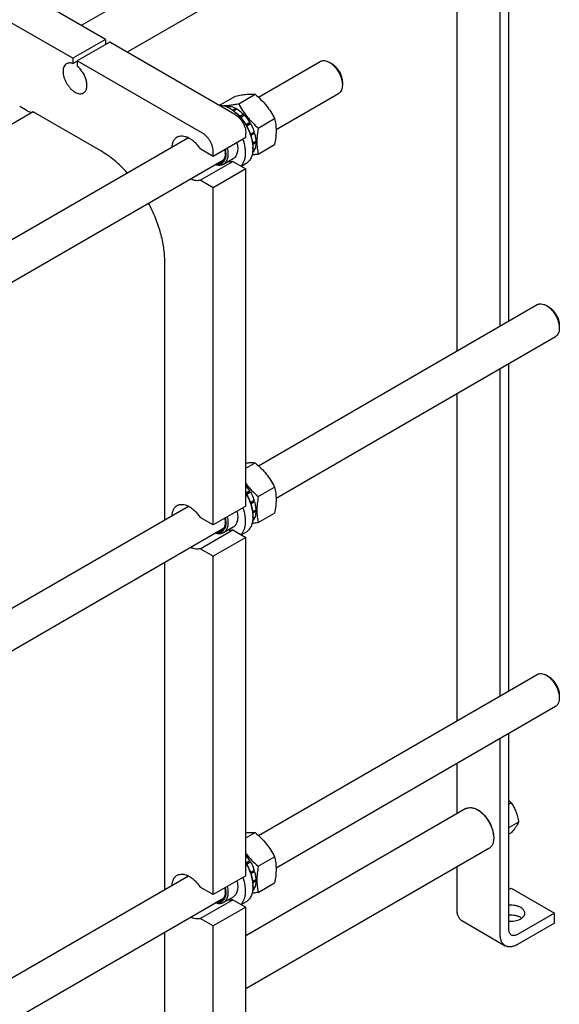
# Model space of a CAD drawing. Units: millimetres. Extents: x 0 to 4200, y -3 to 2970.
# Drawn here: x 3306 to 3657, y 1783 to 2424 of the extents above; entities that cross this region are included whole.
import ezdxf

# ---------------------------------------------------------------- set-up
doc = ezdxf.new("R2010")
doc.units = ezdxf.units.MM
doc.header["$LTSCALE"] = 231
doc.layers.get('0').update_dxf_attribs({"linetype": 'CONTINUOUS'})

msp = doc.modelspace()

# ---------------------------------------------------------------- linework, layer by layer
at = {"color": 7, "linetype": 'Continuous'}
for p, q in [((3624.5, 2227.74), (3624.5, 2598.808)), ((3618.843, 2224.474), (3618.843, 2595.542)), ((3596.493, 2564.903), (3345.751, 2420.138)), ((3611.493, 2538.922), (3375.751, 2402.818)), ((3590.558, 2526.836), (3590.558, 2208.144)), ((3361.457, 2411.07), (3318.324, 2435.973)), ((3340.244, 2398.823), (3297.11, 2423.725)), ((3361.457, 2411.07), (3340.244, 2398.823)), ((3364.286, 2409.437), (3343.073, 2397.19)), ((3361.457, 2411.07), (3361.457, 2407.804)), ((3445.957, 2362.285), (3364.286, 2409.437)), ((3340.244, 2398.823), (3340.244, 2395.407)), ((3340.244, 2395.407), (3343.073, 2397.04)), ((3343.073, 2397.19), (3343.073, 2393.774)), ((3424.744, 2350.038), (3343.073, 2397.19)), ((3461.193, 2373.507), (3501.475, 2396.763)), ((3509.242, 2395.148), (3507.475, 2396.169)), ((3515.96, 2383.513), (3515.96, 2381.472)), ((3436.226, 2368.418), (3446.345, 2374.26)), ((3448.397, 2369.234), (3459.073, 2375.397)), ((3472.709, 2352.443), (3513.474, 2375.979)), ((3310.435, 2364.593), (3305.596, 2367.387)), ((3441.89, 2367.655), (3440.971, 2367.124)), ((3442.543, 2367.59), (3441.387, 2366.923)), ((3441.89, 2367.655), (3442.106, 2367.338)), ((3314.435, 2363.917), (3139.781, 2263.081)), ((3358.488, 2338.483), (3314.435, 2363.917)), ((3443.129, 2365.959), (3442.422, 2366.367)), ((3446.664, 2366.158), (3444.644, 2364.991)), ((3447.371, 2365.749), (3445.271, 2364.537)), ((3446.664, 2366.158), (3446.923, 2365.491)), ((3451.492, 2362.424), (3449.089, 2361.036)), ((3449.626, 2360.43), (3451.584, 2361.561)), ((3452.145, 2361.734), (3449.713, 2360.33)), ((3451.492, 2362.424), (3451.584, 2361.561)), ((3451.584, 2361.561), (3452.145, 2361.734)), ((3455.639, 2357.022), (3453.125, 2355.57)), ((3453.378, 2355.139), (3455.456, 2356.339)), ((3456.139, 2356.156), (3453.624, 2354.704)), ((3455.639, 2357.022), (3455.456, 2356.339)), ((3455.456, 2356.339), (3456.139, 2356.156)), ((3461.125, 2353.4), (3471.801, 2359.563)), ((3453.028, 2347.18), (3453.028, 2350.038)), ((3458.473, 2350.774), (3456.041, 2349.369)), ((3456.085, 2349.244), (3458.043, 2350.374)), ((3458.744, 2349.863), (3456.341, 2348.476)), ((3458.473, 2350.774), (3458.043, 2350.374)), ((3458.043, 2350.374), (3458.744, 2349.863)), ((3204.856, 2225.511), (3415.549, 2347.155)), ((3453.028, 2347.18), (3431.815, 2334.933)), ((3459.564, 2344.631), (3457.464, 2343.419)), ((3459.564, 2343.815), (3457.544, 2342.648)), ((3459.115, 2344.372), (3459.564, 2343.815)), ((3461.125, 2336.429), (3471.801, 2342.593)), ((3431.815, 2334.933), (3423.321, 2339.837)), ((3431.815, 2334.933), (3431.815, 2337.791)), ((3458.473, 2338.931), (3457.553, 2338.4)), ((3458.744, 2339.529), (3457.587, 2338.862)), ((3457.608, 2340.864), (3457.608, 2340.852)), ((3457.624, 2340.852), (3457.624, 2340.036)), ((3458.307, 2339.277), (3458.473, 2338.931)), ((3193.691, 2191.353), (3438.503, 2332.694)), ((3423.321, 2319.424), (3444.534, 2331.672)), ((3444.722, 2333.398), (3438.358, 2329.724)), ((3444.534, 2331.672), (3453.028, 2326.768)), ((3453.171, 2330.193), (3450.133, 2328.439)), ((3453.028, 2326.768), (3431.815, 2314.52)), ((3453.028, 2107.128), (3453.028, 2326.768)), ((3431.815, 2314.52), (3423.321, 2319.424)), ((3431.815, 2094.881), (3431.815, 2314.52)), ((3400.207, 2098.245), (3400.207, 2266.224)), ((3461.193, 2133.455), (3642.896, 2238.361)), ((3650.664, 2236.746), (3648.896, 2237.766)), ((3657.381, 2225.111), (3657.381, 2223.07)), ((3472.709, 2112.391), (3654.896, 2217.576)), ((3624.5, 1986.872), (3624.5, 2200.027)), ((3618.843, 1983.606), (3618.843, 2196.761)), ((3590.558, 2180.431), (3590.558, 1967.276)), ((3453.028, 2131.856), (3459.073, 2135.345)), ((3455.639, 2116.97), (3453.125, 2115.519)), ((3455.639, 2116.97), (3455.456, 2116.287)), ((3461.125, 2113.348), (3471.801, 2119.512)), ((3453.378, 2115.087), (3455.456, 2116.287)), ((3456.139, 2116.104), (3453.624, 2114.652)), ((3455.456, 2116.287), (3456.139, 2116.104)), ((3458.473, 2110.722), (3456.041, 2109.317)), ((3456.085, 2109.192), (3458.043, 2110.323)), ((3458.473, 2110.722), (3458.043, 2110.323)), ((3458.043, 2110.323), (3458.744, 2109.811)), ((3214.027, 1990.755), (3415.549, 2107.103)), ((3453.028, 2107.128), (3431.815, 2094.881)), ((3458.744, 2109.811), (3456.341, 2108.424)), ((3459.564, 2104.58), (3457.464, 2103.367)), ((3459.564, 2103.763), (3457.544, 2102.597)), ((3459.115, 2104.321), (3459.564, 2103.763)), ((3431.815, 2094.881), (3423.321, 2099.785)), ((3458.473, 2098.88), (3457.553, 2098.348)), ((3458.744, 2099.478), (3457.587, 2098.81)), ((3457.608, 2100.812), (3457.608, 2100.8)), ((3457.624, 2100.801), (3457.624, 2099.984)), ((3458.307, 2099.226), (3458.473, 2098.88)), ((3461.125, 2096.378), (3471.801, 2102.541)), ((3193.691, 1951.301), (3438.503, 2092.643)), ((3423.321, 2079.372), (3444.534, 2091.62)), ((3444.722, 2093.346), (3438.358, 2089.672)), ((3444.534, 2091.62), (3453.028, 2086.716)), ((3453.028, 2086.716), (3431.815, 2074.468)), ((3453.171, 2090.142), (3450.133, 2088.387)), ((3453.028, 1866.26), (3453.028, 2086.716)), ((3431.815, 2074.468), (3423.321, 2079.372)), ((3431.815, 1854.013), (3431.815, 2074.468)), ((3400.207, 1857.377), (3400.207, 2070.532)), ((3461.193, 1892.587), (3642.896, 1997.493)), ((3650.664, 1995.877), (3648.896, 1996.898)), ((3657.381, 1984.243), (3657.381, 1982.202)), ((3472.709, 1871.523), (3654.896, 1976.708)), ((3624.5, 1831.35), (3624.5, 1959.159)), ((3618.843, 1828.084), (3618.843, 1955.893)), ((3590.558, 1939.563), (3590.558, 1906.642)), ((3625.921, 1913.879), (3624.5, 1913.059)), ((3596.493, 1910.068), (3453.028, 1827.239)), ((3604.701, 1908.917), (3603.993, 1909.326)), ((3630.82, 1901.253), (3624.752, 1897.749)), ((3453.028, 1890.987), (3459.073, 1894.477)), ((3624.752, 1897.749), (3624.5, 1898.399)), ((3624.5, 1897.391), (3624.752, 1897.749)), ((3625.921, 1894.283), (3624.5, 1893.462)), ((3614.6, 1891.771), (3614.6, 1890.954)), ((3611.493, 1884.088), (3453.028, 1792.598)), ((3455.639, 1876.102), (3453.125, 1874.65)), ((3453.378, 1874.219), (3455.456, 1875.419)), ((3456.139, 1875.236), (3453.624, 1873.784)), ((3455.639, 1876.102), (3455.456, 1875.419)), ((3455.456, 1875.419), (3456.139, 1875.236)), ((3461.125, 1872.48), (3471.801, 1878.644)), ((3458.473, 1869.854), (3456.041, 1868.449)), ((3456.085, 1868.324), (3458.043, 1869.454)), ((3458.744, 1868.943), (3456.341, 1867.556)), ((3458.473, 1869.854), (3458.043, 1869.454)), ((3458.043, 1869.454), (3458.744, 1868.943)), ((3590.558, 1872.001), (3590.558, 1844.414)), ((3214.027, 1749.886), (3415.549, 1866.235)), ((3453.028, 1866.26), (3431.815, 1854.013)), ((3459.564, 1863.711), (3457.464, 1862.499)), ((3459.564, 1862.895), (3457.544, 1861.729)), ((3459.115, 1863.453), (3459.564, 1862.895)), ((3461.125, 1855.509), (3471.801, 1861.673)), ((3431.815, 1854.013), (3423.321, 1858.917)), ((3458.473, 1858.011), (3457.553, 1857.48)), ((3458.744, 1858.61), (3457.587, 1857.942)), ((3457.608, 1859.944), (3457.608, 1859.932)), ((3457.624, 1859.932), (3457.624, 1859.116)), ((3458.307, 1858.357), (3458.473, 1858.011)), ((3624.5, 1857.477), (3625.914, 1858.294)), ((3625.914, 1858.294), (3654.198, 1841.964)), ((3193.691, 1710.433), (3438.503, 1851.774)), ((3423.321, 1838.504), (3444.534, 1850.752)), ((3444.722, 1852.478), (3438.358, 1848.804)), ((3444.534, 1850.752), (3453.028, 1845.848)), ((3453.171, 1849.273), (3450.133, 1847.519)), ((3453.028, 1845.848), (3431.815, 1833.6)), ((3453.028, 1625.392), (3453.028, 1845.848)), ((3654.198, 1841.964), (3630.156, 1828.084)), ((3654.198, 1835.432), (3654.198, 1841.964)), ((3431.815, 1833.6), (3423.321, 1838.504)), ((3593.872, 1837.089), (3622.157, 1820.759)), ((3654.198, 1835.432), (3630.156, 1821.552)), ((3400.207, 1695.488), (3400.207, 1829.664)), ((3431.815, 1613.145), (3431.815, 1833.6))]:
    msp.add_line(p, q, dxfattribs=at)
for centre, radius, start, end in [((3431.993, 2348.309), 20.853, 57.753414, 59.992755), ((3428.315, 2336.968), 11.278, 357.956627, 359.131494), ((3436.534, 2340.029), 21.09, 0.019289, 2.236642), ((3430.151, 2101.744), 29.69, 30.853422, 39.595579), ((3436.534, 2099.977), 21.09, 0.019289, 2.236642), ((3428.315, 2096.916), 11.278, 357.956627, 359.131494), ((3430.151, 1860.875), 29.69, 30.853422, 39.595579), ((3428.315, 1856.048), 11.278, 357.956627, 359.131494), ((3436.534, 1859.109), 21.09, 0.019289, 2.236642)]:
    msp.add_arc(centre, radius, start, end, dxfattribs=at)
for points, knots in [([(3336.158, 2395.285), (3335.978, 2395.181), (3335.631, 2394.939), (3335.009, 2394.327), (3334.393, 2393.323), (3333.965, 2391.867), (3333.831, 2390.191), (3333.993, 2388.356), (3334.442, 2386.425), (3335.161, 2384.47), (3336.123, 2382.563), (3337.293, 2380.776), (3338.627, 2379.176), (3340.074, 2377.822), (3341.583, 2376.764), (3343.101, 2376.042), (3344.576, 2375.685), (3345.754, 2375.716), (3346.595, 2375.949), (3346.978, 2376.128), (3347.158, 2376.232)], [0, 0, 0, 0, 0.0225457, 0.0455163, 0.0940838, 0.1480811, 0.2084413, 0.2750067, 0.34683, 0.422431, 0.4999998, 0.5775686, 0.6531696, 0.724993, 0.7915585, 0.8519187, 0.9059161, 0.9544836, 0.9774543, 1, 1, 1, 1]), ([(3340.244, 2395.407), (3339.877, 2395.541), (3339.15, 2395.745), (3338.063, 2395.838), (3337.049, 2395.698), (3336.436, 2395.445), (3336.158, 2395.285)], [0, 0, 0, 0, 0.2783584, 0.5340012, 0.7719161, 1, 1, 1, 1]), ([(3347.158, 2376.232), (3347.408, 2376.377), (3347.884, 2376.733), (3348.47, 2377.432), (3348.925, 2378.282), (3349.365, 2379.646), (3349.522, 2381.65), (3349.148, 2384.232), (3348.251, 2386.919), (3346.893, 2389.524), (3345.171, 2391.865), (3343.797, 2393.201), (3343.073, 2393.774)], [0, 0, 0, 0, 0.0428432, 0.0872021, 0.1343441, 0.1851461, 0.2989713, 0.4287237, 0.5702778, 0.7173817, 0.8629162, 1, 1, 1, 1]), ([(3501.475, 2396.763), (3501.671, 2396.877), (3502.089, 2397.073), (3503.006, 2397.327), (3504.291, 2397.361), (3505.9, 2396.971), (3506.948, 2396.474), (3507.475, 2396.169)], [0, 0, 0, 0, 0.1081598, 0.2183584, 0.4513532, 0.7103959, 1, 1, 1, 1]), ([(3507.475, 2396.169), (3508.056, 2395.834), (3509.203, 2395.029), (3510.782, 2393.552), (3512.236, 2391.806), (3513.513, 2389.857), (3514.563, 2387.777), (3515.347, 2385.644), (3515.837, 2383.538), (3515.96, 2382.143), (3515.96, 2381.472)], [0, 0, 0, 0, 0.1141456, 0.2373185, 0.36697, 0.499996, 0.6330219, 0.762673, 0.8858453, 1, 1, 1, 1]), ([(3509.243, 2395.149), (3509.703, 2394.883), (3510.611, 2394.246), (3511.861, 2393.077), (3513.012, 2391.695), (3514.023, 2390.152), (3514.854, 2388.505), (3515.475, 2386.816), (3515.863, 2385.149), (3515.96, 2384.044), (3515.96, 2383.513)], [0, 0, 0, 0, 0.1141658, 0.2373359, 0.3669844, 0.5000074, 0.6330303, 0.7626784, 0.8858479, 1, 1, 1, 1]), ([(3515.96, 2381.472), (3515.96, 2380.864), (3515.868, 2379.707), (3515.4, 2378.119), (3514.728, 2377.024), (3514.049, 2376.356), (3513.671, 2376.092), (3513.474, 2375.979)], [0, 0, 0, 0, 0.2895775, 0.5486299, 0.7816334, 0.8918362, 1, 1, 1, 1]), ([(3446.345, 2374.26), (3447.618, 2374.506), (3450.036, 2374.939), (3453.452, 2375.383), (3456.427, 2375.545), (3458.246, 2375.472), (3459.073, 2375.397)], [0, 0, 0, 0, 0.3034704, 0.5747059, 0.8058104, 1, 1, 1, 1]), ([(3459.073, 2375.397), (3460.393, 2374.265), (3462.95, 2371.926), (3466.413, 2368.095), (3469.369, 2363.955), (3471.032, 2361.036), (3471.801, 2359.563)], [0, 0, 0, 0, 0.2552064, 0.5078583, 0.7562731, 1, 1, 1, 1]), ([(3435.309, 2368.434), (3436.468, 2368.474), (3438.29, 2368.188), (3440.632, 2367.322), (3441.824, 2366.712), (3442.421, 2366.368)], [0, 0, 0, 0, 0.4649418, 0.7235098, 1, 1, 1, 1]), ([(3438.648, 2367.996), (3440.134, 2368.025), (3442.483, 2368.242), (3445.724, 2368.736), (3447.487, 2369.058), (3448.397, 2369.234)], [0, 0, 0, 0, 0.4534543, 0.7173956, 1, 1, 1, 1]), ([(3440.014, 2367.537), (3440.164, 2367.566), (3440.783, 2367.668), (3441.416, 2367.684), (3441.89, 2367.655)], [0, 0, 0, 0, 0.2432074, 1, 1, 1, 1]), ([(3442.543, 2367.59), (3442.879, 2367.544), (3444.314, 2367.266), (3445.681, 2366.693), (3446.664, 2366.158)], [0, 0, 0, 0, 0.2327856, 1, 1, 1, 1]), ([(3448.397, 2369.234), (3449.166, 2367.761), (3450.829, 2364.842), (3453.785, 2360.703), (3457.248, 2356.871), (3459.805, 2354.532), (3461.125, 2353.4)], [0, 0, 0, 0, 0.2437269, 0.4921417, 0.7447936, 1, 1, 1, 1]), ([(3310.435, 2364.593), (3310.779, 2364.394), (3311.465, 2364.06), (3312.517, 2363.758), (3313.517, 2363.692), (3314.148, 2363.815), (3314.435, 2363.917)], [0, 0, 0, 0, 0.2857277, 0.5453859, 0.7813802, 1, 1, 1, 1]), ([(3443.119, 2365.946), (3444.093, 2365.332), (3446.01, 2363.901), (3448.65, 2361.338), (3451.083, 2358.358), (3453.228, 2355.061), (3455.013, 2351.556), (3456.379, 2347.959), (3457.28, 2344.39), (3457.562, 2342.014), (3457.608, 2340.864)], [0, 0, 0, 0, 0.115326, 0.2387165, 0.367847, 0.4999558, 0.6320706, 0.7612189, 0.8846376, 1, 1, 1, 1]), ([(3443.129, 2365.959), (3444.121, 2365.386), (3446.081, 2364.012), (3448.778, 2361.489), (3451.263, 2358.506), (3453.443, 2355.176), (3455.237, 2351.623), (3456.578, 2347.98), (3457.414, 2344.383), (3457.624, 2341.998), (3457.624, 2340.852)], [0, 0, 0, 0, 0.1141549, 0.2373265, 0.366976, 0.5, 0.633024, 0.7626736, 0.8858451, 1, 1, 1, 1]), ([(3445.957, 2362.285), (3446.441, 2362.006), (3447.397, 2361.336), (3448.713, 2360.105), (3449.925, 2358.65), (3450.989, 2357.025), (3451.864, 2355.292), (3452.517, 2353.515), (3452.926, 2351.76), (3453.028, 2350.597), (3453.028, 2350.038)], [0, 0, 0, 0, 0.114154, 0.2373251, 0.3669747, 0.4999989, 0.6330233, 0.7626733, 0.8858451, 1, 1, 1, 1]), ([(3447.371, 2365.749), (3448.101, 2365.304), (3449.545, 2364.272), (3450.852, 2363.075), (3451.492, 2362.424)], [0, 0, 0, 0, 0.4837201, 1, 1, 1, 1]), ([(3452.145, 2361.734), (3452.469, 2361.379), (3453.751, 2359.899), (3454.88, 2358.288), (3455.639, 2357.022)], [0, 0, 0, 0, 0.2454605, 1, 1, 1, 1]), ([(3456.139, 2356.156), (3456.38, 2355.721), (3457.289, 2353.988), (3458.032, 2352.166), (3458.473, 2350.774)], [0, 0, 0, 0, 0.2537035, 1, 1, 1, 1]), ([(3471.801, 2359.563), (3472.089, 2358.302), (3472.563, 2355.664), (3472.804, 2351.513), (3472.532, 2347.11), (3472.076, 2344.118), (3471.801, 2342.593)], [0, 0, 0, 0, 0.2271748, 0.4692862, 0.7279713, 1, 1, 1, 1]), ([(3404.967, 2341.047), (3405.008, 2341.77), (3405.194, 2343.143), (3405.849, 2345.018), (3406.709, 2346.309), (3407.552, 2347.105), (3408.017, 2347.425), (3408.259, 2347.564)], [0, 0, 0, 0, 0.2858821, 0.5436573, 0.7782072, 0.8899843, 1, 1, 1, 1]), ([(3408.259, 2347.564), (3408.502, 2347.705), (3409.017, 2347.95), (3410.141, 2348.283), (3411.708, 2348.377), (3413.682, 2347.99), (3415.725, 2347.137), (3417.777, 2345.849), (3419.777, 2344.168), (3421.661, 2342.148), (3422.789, 2340.634), (3423.321, 2339.837)], [0, 0, 0, 0, 0.0459284, 0.0926067, 0.190638, 0.2985204, 0.4182816, 0.5500636, 0.6925828, 0.8435488, 1, 1, 1, 1]), ([(3431.815, 2337.791), (3431.815, 2338.349), (3431.713, 2339.513), (3431.304, 2341.267), (3430.651, 2343.045), (3429.775, 2344.778), (3428.712, 2346.403), (3427.5, 2347.857), (3426.184, 2349.088), (3425.228, 2349.758), (3424.744, 2350.038)], [0, 0, 0, 0, 0.1141549, 0.2373267, 0.3669767, 0.5000011, 0.6330253, 0.7626749, 0.885846, 1, 1, 1, 1]), ([(3458.744, 2349.863), (3458.988, 2348.983), (3459.371, 2347.253), (3459.543, 2345.486), (3459.564, 2344.631)], [0, 0, 0, 0, 0.5162794, 1, 1, 1, 1]), ([(3461.125, 2353.4), (3460.849, 2351.875), (3460.394, 2348.883), (3460.121, 2344.48), (3460.363, 2340.329), (3460.837, 2337.691), (3461.125, 2336.429)], [0, 0, 0, 0, 0.2720287, 0.5307138, 0.7728252, 1, 1, 1, 1]), ([(3447.256, 2343.846), (3447.52, 2342.721), (3447.766, 2341.041), (3447.705, 2338.865), (3447.472, 2337.41), (3447.054, 2336.108), (3446.453, 2334.983), (3445.68, 2334.059), (3445.052, 2333.588), (3444.722, 2333.398)], [0, 0, 0, 0, 0.3025455, 0.44046, 0.5685207, 0.6869482, 0.7968203, 0.9001833, 1, 1, 1, 1]), ([(3451.042, 2346.033), (3451.641, 2344.32), (3452.32, 2341.73), (3452.69, 2338.294), (3452.682, 2335.916), (3452.395, 2333.718), (3451.832, 2331.739), (3450.999, 2330.015), (3450.251, 2329.034), (3449.841, 2328.608)], [0, 0, 0, 0, 0.2979241, 0.4364775, 0.5664865, 0.6873919, 0.7992507, 0.9028848, 1, 1, 1, 1]), ([(3459.564, 2343.815), (3459.554, 2343.423), (3459.465, 2341.968), (3459.147, 2340.517), (3458.744, 2339.529)], [0, 0, 0, 0, 0.2685091, 1, 1, 1, 1]), ([(3375.763, 2324.186), (3373.144, 2327.074), (3369.002, 2331.089), (3363.045, 2335.656), (3360.01, 2337.604), (3358.488, 2338.483)], [0, 0, 0, 0, 0.5198618, 0.7655872, 1, 1, 1, 1]), ([(3439.615, 2339.435), (3439.767, 2338.695), (3439.972, 2337.256), (3439.949, 2335.176), (3439.584, 2333.324), (3438.981, 2331.993), (3438.334, 2331.131), (3437.785, 2330.598), (3437.168, 2330.167), (3436.253, 2329.734), (3434.936, 2329.476), (3433.856, 2329.581), (3433.309, 2329.695)], [0, 0, 0, 0, 0.160346, 0.3072352, 0.4395617, 0.5582918, 0.6137304, 0.6673645, 0.7200509, 0.7727271, 0.8814006, 1, 1, 1, 1]), ([(3439.593, 2336.566), (3439.593, 2336.064), (3439.534, 2335.098), (3439.244, 2333.733), (3438.76, 2332.539), (3438.087, 2331.542), (3437.236, 2330.77), (3436.228, 2330.248), (3435.093, 2329.991), (3434.303, 2329.996), (3433.901, 2330.037)], [0, 0, 0, 0, 0.1516703, 0.2913569, 0.419732, 0.538767, 0.6518136, 0.7633075, 0.8779962, 1, 1, 1, 1]), ([(3439.586, 2336.566), (3439.565, 2335.976), (3439.436, 2334.857), (3438.931, 2333.325), (3438.128, 2332.081), (3437.395, 2331.477), (3437.004, 2331.251)], [0, 0, 0, 0, 0.2874288, 0.5458316, 0.7799769, 1, 1, 1, 1]), ([(3440.892, 2340.172), (3441.156, 2339.047), (3441.402, 2337.366), (3441.341, 2335.191), (3441.108, 2333.736), (3440.69, 2332.434), (3440.089, 2331.309), (3439.316, 2330.385), (3438.688, 2329.914), (3438.358, 2329.724)], [0, 0, 0, 0, 0.3025455, 0.4404599, 0.5685207, 0.6869482, 0.7968203, 0.9001833, 1, 1, 1, 1]), ([(3439.324, 2339.267), (3439.369, 2339.036), (3439.519, 2338.143), (3439.593, 2337.236), (3439.593, 2336.566)], [0, 0, 0, 0, 0.25978, 1, 1, 1, 1]), ([(3457.624, 2340.036), (3457.624, 2338.946), (3457.46, 2336.875), (3456.74, 2334.439), (3455.867, 2332.797), (3455.097, 2331.751), (3454.202, 2330.87), (3453.524, 2330.397), (3453.171, 2330.193)], [0, 0, 0, 0, 0.2894012, 0.5482947, 0.6677448, 0.7817704, 0.8919041, 1, 1, 1, 1]), ([(3461.125, 2336.429), (3460.779, 2336.363), (3459.437, 2336.109), (3458.09, 2335.878), (3457.088, 2335.728)], [0, 0, 0, 0, 0.2583593, 1, 1, 1, 1]), ([(3458.473, 2338.931), (3458.401, 2338.786), (3458.104, 2338.233), (3457.739, 2337.715), (3457.432, 2337.364)], [0, 0, 0, 0, 0.2578954, 1, 1, 1, 1]), ([(3438.358, 2329.724), (3437.996, 2329.515), (3437.198, 2329.184), (3435.88, 2328.997), (3434.464, 2329.11), (3433.519, 2329.368), (3433.04, 2329.538)], [0, 0, 0, 0, 0.2284662, 0.4665706, 0.7220925, 1, 1, 1, 1]), ([(3437.004, 2331.251), (3436.707, 2331.08), (3436.056, 2330.806), (3435.36, 2330.694), (3435.005, 2330.674)], [0, 0, 0, 0, 0.4905726, 1, 1, 1, 1]), ([(3444.534, 2331.672), (3444.045, 2331.503), (3442.975, 2331.296), (3441.893, 2331.358), (3441.343, 2331.445)], [0, 0, 0, 0, 0.4817909, 1, 1, 1, 1]), ([(3423.321, 2319.424), (3422.861, 2319.265), (3421.863, 2319.064), (3420.28, 2319.12), (3418.614, 2319.518), (3417.519, 2319.982), (3416.968, 2320.26)], [0, 0, 0, 0, 0.2220691, 0.4595357, 0.7179685, 1, 1, 1, 1]), ([(3400.207, 2266.224), (3400.207, 2269.277), (3399.69, 2275.619), (3397.607, 2285.209), (3394.257, 2294.962), (3391.27, 2301.321), (3389.593, 2304.456)], [0, 0, 0, 0, 0.2288222, 0.4747742, 0.7335847, 1, 1, 1, 1]), ([(3642.896, 2238.361), (3643.093, 2238.474), (3643.51, 2238.67), (3644.428, 2238.924), (3645.712, 2238.958), (3647.321, 2238.569), (3648.369, 2238.071), (3648.896, 2237.766)], [0, 0, 0, 0, 0.1081646, 0.2183682, 0.4513738, 0.7104294, 1, 1, 1, 1]), ([(3648.896, 2237.766), (3649.477, 2237.431), (3650.624, 2236.627), (3652.203, 2235.15), (3653.658, 2233.404), (3654.934, 2231.455), (3655.984, 2229.375), (3656.768, 2227.242), (3657.258, 2225.136), (3657.381, 2223.74), (3657.381, 2223.07)], [0, 0, 0, 0, 0.1141578, 0.237329, 0.3669781, 0.5000014, 0.6330248, 0.7626739, 0.8858451, 1, 1, 1, 1]), ([(3650.664, 2236.746), (3651.124, 2236.48), (3652.032, 2235.844), (3653.282, 2234.674), (3654.433, 2233.292), (3655.444, 2231.749), (3656.275, 2230.102), (3656.896, 2228.414), (3657.284, 2226.747), (3657.381, 2225.642), (3657.381, 2225.111)], [0, 0, 0, 0, 0.1141519, 0.237324, 0.3669739, 0.4999982, 0.6330224, 0.7626723, 0.8858444, 1, 1, 1, 1]), ([(3657.381, 2223.07), (3657.381, 2222.462), (3657.289, 2221.305), (3656.821, 2219.717), (3656.149, 2218.621), (3655.471, 2217.954), (3655.092, 2217.69), (3654.896, 2217.576)], [0, 0, 0, 0, 0.2895806, 0.5486341, 0.7816363, 0.8918378, 1, 1, 1, 1]), ([(3453.028, 2135.249), (3454.127, 2135.363), (3456.143, 2135.499), (3458.163, 2135.428), (3459.073, 2135.345)], [0, 0, 0, 0, 0.5473573, 1, 1, 1, 1]), ([(3459.073, 2135.345), (3460.393, 2134.213), (3462.95, 2131.874), (3466.413, 2128.043), (3469.369, 2123.903), (3471.032, 2120.984), (3471.801, 2119.512)], [0, 0, 0, 0, 0.2552064, 0.5078583, 0.7562731, 1, 1, 1, 1]), ([(3453.027, 2121.781), (3453.61, 2121.011), (3454.831, 2119.501), (3457.471, 2116.623), (3459.635, 2114.627), (3461.125, 2113.348)], [0, 0, 0, 0, 0.2474302, 0.4969909, 1, 1, 1, 1]), ([(3471.801, 2119.512), (3472.089, 2118.25), (3472.563, 2115.613), (3472.804, 2111.461), (3472.532, 2107.058), (3472.076, 2104.066), (3471.801, 2102.541)], [0, 0, 0, 0, 0.2271748, 0.4692862, 0.7279713, 1, 1, 1, 1]), ([(3453.029, 2115.679), (3453.75, 2114.485), (3455.037, 2112.039), (3456.487, 2108.247), (3457.395, 2104.491), (3457.624, 2101.997), (3457.624, 2100.801)], [0, 0, 0, 0, 0.265715, 0.5252947, 0.7719225, 1, 1, 1, 1]), ([(3453.029, 2115.213), (3453.709, 2114.055), (3454.932, 2111.691), (3456.341, 2108.035), (3457.271, 2104.403), (3457.561, 2101.983), (3457.608, 2100.812)], [0, 0, 0, 0, 0.2640958, 0.5224706, 0.7693851, 1, 1, 1, 1]), ([(3456.139, 2116.104), (3456.38, 2115.67), (3457.289, 2113.936), (3458.032, 2112.114), (3458.473, 2110.722)], [0, 0, 0, 0, 0.2537035, 1, 1, 1, 1]), ([(3461.125, 2113.348), (3460.849, 2111.823), (3460.394, 2108.831), (3460.121, 2104.428), (3460.363, 2100.277), (3460.837, 2097.639), (3461.125, 2096.378)], [0, 0, 0, 0, 0.2720287, 0.5307138, 0.7728252, 1, 1, 1, 1]), ([(3404.967, 2100.995), (3405.008, 2101.718), (3405.194, 2103.091), (3405.849, 2104.966), (3406.709, 2106.257), (3407.552, 2107.053), (3408.017, 2107.373), (3408.259, 2107.512)], [0, 0, 0, 0, 0.2858821, 0.5436573, 0.7782072, 0.8899843, 1, 1, 1, 1]), ([(3408.259, 2107.512), (3408.502, 2107.653), (3409.017, 2107.898), (3410.141, 2108.231), (3411.708, 2108.325), (3413.682, 2107.939), (3415.725, 2107.086), (3417.777, 2105.797), (3419.777, 2104.116), (3421.661, 2102.096), (3422.789, 2100.583), (3423.321, 2099.785)], [0, 0, 0, 0, 0.0459284, 0.0926067, 0.190638, 0.2985204, 0.4182816, 0.5500636, 0.6925828, 0.8435488, 1, 1, 1, 1]), ([(3447.256, 2103.795), (3447.52, 2102.669), (3447.766, 2100.989), (3447.705, 2098.813), (3447.472, 2097.358), (3447.054, 2096.056), (3446.453, 2094.931), (3445.68, 2094.007), (3445.052, 2093.537), (3444.722, 2093.346)], [0, 0, 0, 0, 0.3025455, 0.44046, 0.5685207, 0.6869482, 0.7968203, 0.9001833, 1, 1, 1, 1]), ([(3451.042, 2105.982), (3451.641, 2104.268), (3452.32, 2101.678), (3452.69, 2098.242), (3452.682, 2095.864), (3452.395, 2093.666), (3451.832, 2091.687), (3450.999, 2089.963), (3450.251, 2088.982), (3449.841, 2088.556)], [0, 0, 0, 0, 0.2979241, 0.4364775, 0.5664865, 0.6873919, 0.7992507, 0.9028848, 1, 1, 1, 1]), ([(3458.744, 2109.811), (3458.988, 2108.932), (3459.371, 2107.201), (3459.543, 2105.435), (3459.564, 2104.58)], [0, 0, 0, 0, 0.5162794, 1, 1, 1, 1]), ([(3459.564, 2103.763), (3459.554, 2103.372), (3459.465, 2101.917), (3459.147, 2100.465), (3458.744, 2099.478)], [0, 0, 0, 0, 0.2685091, 1, 1, 1, 1]), ([(3439.615, 2099.383), (3439.767, 2098.643), (3439.972, 2097.205), (3439.949, 2095.124), (3439.584, 2093.273), (3438.981, 2091.941), (3438.334, 2091.08), (3437.785, 2090.546), (3437.168, 2090.116), (3436.253, 2089.682), (3434.936, 2089.425), (3433.856, 2089.529), (3433.309, 2089.643)], [0, 0, 0, 0, 0.160346, 0.3072352, 0.4395617, 0.5582918, 0.6137304, 0.6673645, 0.7200509, 0.7727271, 0.8814006, 1, 1, 1, 1]), ([(3440.892, 2100.121), (3441.156, 2098.995), (3441.402, 2097.315), (3441.341, 2095.139), (3441.108, 2093.684), (3440.69, 2092.382), (3440.089, 2091.257), (3439.316, 2090.333), (3438.688, 2089.862), (3438.358, 2089.672)], [0, 0, 0, 0, 0.3025455, 0.4404599, 0.5685207, 0.6869482, 0.7968203, 0.9001833, 1, 1, 1, 1]), ([(3439.324, 2099.216), (3439.369, 2098.984), (3439.519, 2098.091), (3439.593, 2097.184), (3439.593, 2096.514)], [0, 0, 0, 0, 0.25978, 1, 1, 1, 1]), ([(3457.624, 2099.984), (3457.624, 2098.894), (3457.46, 2096.823), (3456.74, 2094.387), (3455.867, 2092.745), (3455.097, 2091.699), (3454.202, 2090.818), (3453.524, 2090.345), (3453.171, 2090.142)], [0, 0, 0, 0, 0.2894012, 0.5482947, 0.6677448, 0.7817704, 0.8919041, 1, 1, 1, 1]), ([(3458.473, 2098.88), (3458.401, 2098.735), (3458.104, 2098.181), (3457.739, 2097.663), (3457.432, 2097.313)], [0, 0, 0, 0, 0.2578954, 1, 1, 1, 1]), ([(3439.593, 2096.514), (3439.593, 2096.012), (3439.534, 2095.046), (3439.244, 2093.682), (3438.76, 2092.487), (3438.087, 2091.49), (3437.236, 2090.718), (3436.228, 2090.196), (3435.093, 2089.939), (3434.303, 2089.944), (3433.901, 2089.985)], [0, 0, 0, 0, 0.1516703, 0.2913569, 0.419732, 0.538767, 0.6518136, 0.7633075, 0.8779962, 1, 1, 1, 1]), ([(3437.004, 2091.2), (3436.707, 2091.028), (3436.056, 2090.754), (3435.36, 2090.642), (3435.005, 2090.622)], [0, 0, 0, 0, 0.4905726, 1, 1, 1, 1]), ([(3439.586, 2096.514), (3439.565, 2095.925), (3439.436, 2094.805), (3438.931, 2093.273), (3438.128, 2092.03), (3437.395, 2091.425), (3437.004, 2091.2)], [0, 0, 0, 0, 0.2874288, 0.5458316, 0.7799769, 1, 1, 1, 1]), ([(3444.534, 2091.62), (3444.045, 2091.451), (3442.975, 2091.244), (3441.893, 2091.307), (3441.343, 2091.393)], [0, 0, 0, 0, 0.4817909, 1, 1, 1, 1]), ([(3461.125, 2096.378), (3460.779, 2096.311), (3459.437, 2096.057), (3458.09, 2095.827), (3457.088, 2095.676)], [0, 0, 0, 0, 0.2583593, 1, 1, 1, 1]), ([(3438.358, 2089.672), (3437.996, 2089.463), (3437.198, 2089.133), (3435.88, 2088.945), (3434.464, 2089.058), (3433.519, 2089.316), (3433.04, 2089.486)], [0, 0, 0, 0, 0.2284662, 0.4665706, 0.7220925, 1, 1, 1, 1]), ([(3423.321, 2079.372), (3422.861, 2079.214), (3421.863, 2079.012), (3420.28, 2079.069), (3418.614, 2079.466), (3417.519, 2079.93), (3416.968, 2080.208)], [0, 0, 0, 0, 0.2220691, 0.4595357, 0.7179685, 1, 1, 1, 1]), ([(3642.896, 1997.493), (3643.093, 1997.606), (3643.51, 1997.802), (3644.428, 1998.056), (3645.712, 1998.09), (3647.321, 1997.701), (3648.369, 1997.202), (3648.896, 1996.898)], [0, 0, 0, 0, 0.1081646, 0.2183682, 0.4513738, 0.7104294, 1, 1, 1, 1]), ([(3648.896, 1996.898), (3649.477, 1996.563), (3650.624, 1995.758), (3652.203, 1994.281), (3653.658, 1992.536), (3654.934, 1990.586), (3655.984, 1988.506), (3656.768, 1986.374), (3657.258, 1984.268), (3657.381, 1982.872), (3657.381, 1982.202)], [0, 0, 0, 0, 0.1141578, 0.237329, 0.3669781, 0.5000014, 0.6330248, 0.7626739, 0.8858451, 1, 1, 1, 1]), ([(3650.664, 1995.877), (3651.124, 1995.612), (3652.032, 1994.975), (3653.282, 1993.806), (3654.433, 1992.424), (3655.444, 1990.881), (3656.275, 1989.234), (3656.896, 1987.546), (3657.284, 1985.879), (3657.381, 1984.774), (3657.381, 1984.243)], [0, 0, 0, 0, 0.1141519, 0.237324, 0.3669739, 0.4999982, 0.6330224, 0.7626723, 0.8858444, 1, 1, 1, 1]), ([(3657.381, 1982.202), (3657.381, 1981.593), (3657.289, 1980.437), (3656.821, 1978.849), (3656.149, 1977.753), (3655.471, 1977.086), (3655.092, 1976.822), (3654.896, 1976.708)], [0, 0, 0, 0, 0.2895806, 0.5486341, 0.7816363, 0.8918378, 1, 1, 1, 1]), ([(3624.5, 1915.226), (3624.627, 1915.118), (3625.117, 1914.687), (3625.585, 1914.231), (3625.921, 1913.879)], [0, 0, 0, 0, 0.2550261, 1, 1, 1, 1]), ([(3625.921, 1913.879), (3626.556, 1912.976), (3627.761, 1911.087), (3629.213, 1908.011), (3630.231, 1904.698), (3630.652, 1902.409), (3630.82, 1901.253)], [0, 0, 0, 0, 0.2421789, 0.4903486, 0.7437794, 1, 1, 1, 1]), ([(3596.493, 1910.068), (3596.739, 1910.21), (3597.261, 1910.455), (3598.408, 1910.772), (3600.014, 1910.815), (3602.025, 1910.329), (3603.335, 1909.706), (3603.993, 1909.326)], [0, 0, 0, 0, 0.1081636, 0.2183662, 0.4513696, 0.7104221, 1, 1, 1, 1]), ([(3603.993, 1909.326), (3604.688, 1908.925), (3606.061, 1907.969), (3607.961, 1906.222), (3609.724, 1904.16), (3611.289, 1901.854), (3612.602, 1899.384), (3613.619, 1896.833), (3614.303, 1894.291), (3614.532, 1892.593), (3614.577, 1891.77)], [0, 0, 0, 0, 0.1133912, 0.2354691, 0.3639539, 0.496048, 0.6286865, 0.7587652, 0.8833666, 1, 1, 1, 1]), ([(3614.6, 1891.771), (3614.6, 1892.554), (3614.456, 1894.182), (3613.885, 1896.639), (3612.97, 1899.127), (3611.745, 1901.554), (3610.256, 1903.828), (3608.559, 1905.864), (3606.717, 1907.588), (3605.378, 1908.526), (3604.701, 1908.917)], [0, 0, 0, 0, 0.114155, 0.237327, 0.3669771, 0.5000017, 0.633026, 0.7626755, 0.8858464, 1, 1, 1, 1]), ([(3630.82, 1901.253), (3630.633, 1900.771), (3630.131, 1899.716), (3629.073, 1898.07), (3627.633, 1896.226), (3626.522, 1894.953), (3625.921, 1894.283)], [0, 0, 0, 0, 0.1811205, 0.407892, 0.6845993, 1, 1, 1, 1]), ([(3453.028, 1894.381), (3454.127, 1894.494), (3456.143, 1894.631), (3458.163, 1894.559), (3459.073, 1894.477)], [0, 0, 0, 0, 0.5473573, 1, 1, 1, 1]), ([(3459.073, 1894.477), (3460.393, 1893.345), (3462.95, 1891.006), (3466.413, 1887.175), (3469.369, 1883.035), (3471.032, 1880.116), (3471.801, 1878.644)], [0, 0, 0, 0, 0.2552064, 0.5078583, 0.7562731, 1, 1, 1, 1]), ([(3614.6, 1890.954), (3614.6, 1890.194), (3614.484, 1888.748), (3613.9, 1886.763), (3613.06, 1885.394), (3612.212, 1884.56), (3611.739, 1884.23), (3611.493, 1884.088)], [0, 0, 0, 0, 0.2896003, 0.5486446, 0.7816406, 0.8918398, 1, 1, 1, 1]), ([(3614.577, 1891.77), (3614.581, 1891.701), (3614.594, 1891.429), (3614.6, 1891.158), (3614.6, 1890.955)], [0, 0, 0, 0, 0.2530619, 1, 1, 1, 1]), ([(3453.027, 1880.912), (3453.61, 1880.142), (3454.831, 1878.633), (3457.471, 1875.755), (3459.635, 1873.758), (3461.125, 1872.48)], [0, 0, 0, 0, 0.2474302, 0.4969909, 1, 1, 1, 1]), ([(3453.029, 1874.811), (3453.75, 1873.617), (3455.037, 1871.171), (3456.487, 1867.378), (3457.395, 1863.623), (3457.624, 1861.129), (3457.624, 1859.932)], [0, 0, 0, 0, 0.265715, 0.5252947, 0.7719225, 1, 1, 1, 1]), ([(3453.029, 1874.344), (3453.709, 1873.187), (3454.932, 1870.823), (3456.341, 1867.167), (3457.271, 1863.535), (3457.561, 1861.115), (3457.608, 1859.944)], [0, 0, 0, 0, 0.2640958, 0.5224706, 0.7693851, 1, 1, 1, 1]), ([(3456.139, 1875.236), (3456.38, 1874.802), (3457.289, 1873.068), (3458.032, 1871.246), (3458.473, 1869.854)], [0, 0, 0, 0, 0.2537035, 1, 1, 1, 1]), ([(3471.801, 1878.644), (3472.089, 1877.382), (3472.563, 1874.744), (3472.804, 1870.593), (3472.532, 1866.19), (3472.076, 1863.198), (3471.801, 1861.673)], [0, 0, 0, 0, 0.2271748, 0.4692862, 0.7279713, 1, 1, 1, 1]), ([(3404.967, 1860.127), (3405.008, 1860.85), (3405.194, 1862.223), (3405.849, 1864.098), (3406.709, 1865.389), (3407.552, 1866.185), (3408.017, 1866.505), (3408.259, 1866.644)], [0, 0, 0, 0, 0.2858821, 0.5436573, 0.7782072, 0.8899843, 1, 1, 1, 1]), ([(3408.259, 1866.644), (3408.502, 1866.785), (3409.017, 1867.03), (3410.141, 1867.363), (3411.708, 1867.457), (3413.682, 1867.07), (3415.725, 1866.217), (3417.777, 1864.929), (3419.777, 1863.248), (3421.661, 1861.228), (3422.789, 1859.714), (3423.321, 1858.917)], [0, 0, 0, 0, 0.0459284, 0.0926067, 0.190638, 0.2985204, 0.4182816, 0.5500636, 0.6925828, 0.8435488, 1, 1, 1, 1]), ([(3458.744, 1868.943), (3458.988, 1868.063), (3459.371, 1866.333), (3459.543, 1864.567), (3459.564, 1863.711)], [0, 0, 0, 0, 0.5162794, 1, 1, 1, 1]), ([(3461.125, 1872.48), (3460.849, 1870.955), (3460.394, 1867.963), (3460.121, 1863.56), (3460.363, 1859.409), (3460.837, 1856.771), (3461.125, 1855.509)], [0, 0, 0, 0, 0.2720287, 0.5307138, 0.7728252, 1, 1, 1, 1]), ([(3447.256, 1862.927), (3447.52, 1861.801), (3447.766, 1860.121), (3447.705, 1857.945), (3447.472, 1856.49), (3447.054, 1855.188), (3446.453, 1854.063), (3445.68, 1853.139), (3445.052, 1852.668), (3444.722, 1852.478)], [0, 0, 0, 0, 0.3025455, 0.44046, 0.5685207, 0.6869482, 0.7968203, 0.9001833, 1, 1, 1, 1]), ([(3451.042, 1865.113), (3451.641, 1863.4), (3452.32, 1860.81), (3452.69, 1857.374), (3452.682, 1854.996), (3452.395, 1852.798), (3451.832, 1850.819), (3450.999, 1849.095), (3450.251, 1848.114), (3449.841, 1847.688)], [0, 0, 0, 0, 0.2979241, 0.4364775, 0.5664865, 0.6873919, 0.7992507, 0.9028848, 1, 1, 1, 1]), ([(3459.564, 1862.895), (3459.554, 1862.503), (3459.465, 1861.048), (3459.147, 1859.597), (3458.744, 1858.61)], [0, 0, 0, 0, 0.2685091, 1, 1, 1, 1]), ([(3439.615, 1858.515), (3439.767, 1857.775), (3439.972, 1856.336), (3439.949, 1854.256), (3439.584, 1852.404), (3438.981, 1851.073), (3438.334, 1850.212), (3437.785, 1849.678), (3437.168, 1849.247), (3436.253, 1848.814), (3434.936, 1848.556), (3433.856, 1848.661), (3433.309, 1848.775)], [0, 0, 0, 0, 0.160346, 0.3072352, 0.4395617, 0.5582918, 0.6137304, 0.6673645, 0.7200509, 0.7727271, 0.8814006, 1, 1, 1, 1]), ([(3439.593, 1855.646), (3439.593, 1855.144), (3439.534, 1854.178), (3439.244, 1852.813), (3438.76, 1851.619), (3438.087, 1850.622), (3437.236, 1849.85), (3436.228, 1849.328), (3435.093, 1849.071), (3434.303, 1849.076), (3433.901, 1849.117)], [0, 0, 0, 0, 0.1516703, 0.2913569, 0.419732, 0.538767, 0.6518136, 0.7633075, 0.8779962, 1, 1, 1, 1]), ([(3439.586, 1855.646), (3439.565, 1855.057), (3439.436, 1853.937), (3438.931, 1852.405), (3438.128, 1851.162), (3437.395, 1850.557), (3437.004, 1850.332)], [0, 0, 0, 0, 0.2874288, 0.5458316, 0.7799769, 1, 1, 1, 1]), ([(3440.892, 1859.252), (3441.156, 1858.127), (3441.402, 1856.446), (3441.341, 1854.271), (3441.108, 1852.816), (3440.69, 1851.514), (3440.089, 1850.389), (3439.316, 1849.465), (3438.688, 1848.994), (3438.358, 1848.804)], [0, 0, 0, 0, 0.3025455, 0.4404599, 0.5685207, 0.6869482, 0.7968203, 0.9001833, 1, 1, 1, 1]), ([(3439.324, 1858.347), (3439.369, 1858.116), (3439.519, 1857.223), (3439.593, 1856.316), (3439.593, 1855.646)], [0, 0, 0, 0, 0.25978, 1, 1, 1, 1]), ([(3457.624, 1859.116), (3457.624, 1858.026), (3457.46, 1855.955), (3456.74, 1853.519), (3455.867, 1851.877), (3455.097, 1850.831), (3454.202, 1849.95), (3453.524, 1849.477), (3453.171, 1849.273)], [0, 0, 0, 0, 0.2894012, 0.5482947, 0.6677448, 0.7817704, 0.8919041, 1, 1, 1, 1]), ([(3461.125, 1855.509), (3460.779, 1855.443), (3459.437, 1855.189), (3458.09, 1854.958), (3457.088, 1854.808)], [0, 0, 0, 0, 0.2583593, 1, 1, 1, 1]), ([(3458.473, 1858.011), (3458.401, 1857.866), (3458.104, 1857.313), (3457.739, 1856.795), (3457.432, 1856.445)], [0, 0, 0, 0, 0.2578954, 1, 1, 1, 1]), ([(3438.358, 1848.804), (3437.996, 1848.595), (3437.198, 1848.264), (3435.88, 1848.077), (3434.464, 1848.19), (3433.519, 1848.448), (3433.04, 1848.618)], [0, 0, 0, 0, 0.2284662, 0.4665706, 0.7220925, 1, 1, 1, 1]), ([(3437.004, 1850.332), (3436.707, 1850.16), (3436.056, 1849.886), (3435.36, 1849.774), (3435.005, 1849.754)], [0, 0, 0, 0, 0.4905726, 1, 1, 1, 1]), ([(3444.534, 1850.752), (3444.045, 1850.583), (3442.975, 1850.376), (3441.893, 1850.438), (3441.343, 1850.525)], [0, 0, 0, 0, 0.4817909, 1, 1, 1, 1]), ([(3590.558, 1844.414), (3590.558, 1843.603), (3590.681, 1842.061), (3591.305, 1839.943), (3592.201, 1838.482), (3593.106, 1837.592), (3593.61, 1837.24), (3593.872, 1837.089)], [0, 0, 0, 0, 0.2895804, 0.5486337, 0.781636, 0.8918376, 1, 1, 1, 1]), ([(3632.278, 1845.638), (3631.75, 1845.943), (3630.58, 1846.462), (3628.668, 1846.96), (3626.609, 1847.192), (3625.202, 1847.16), (3624.499, 1847.096)], [0, 0, 0, 0, 0.2277018, 0.4757143, 0.7362501, 1, 1, 1, 1]), ([(3624.499, 1836.833), (3625.143, 1836.773), (3626.434, 1836.737), (3628.334, 1836.918), (3630.125, 1837.327), (3631.728, 1837.946), (3633.072, 1838.749), (3634.1, 1839.707), (3634.66, 1840.634), (3634.878, 1841.396), (3634.914, 1841.776), (3634.914, 1841.964)], [0, 0, 0, 0, 0.1521174, 0.302963, 0.447968, 0.5831477, 0.7056295, 0.8143162, 0.910716, 0.9558596, 1, 1, 1, 1]), ([(3634.914, 1841.964), (3634.914, 1842.307), (3634.787, 1843.021), (3634.245, 1844.017), (3633.389, 1844.917), (3632.673, 1845.41), (3632.278, 1845.638)], [0, 0, 0, 0, 0.2177709, 0.4509494, 0.7101993, 1, 1, 1, 1]), ([(3423.321, 1838.504), (3422.861, 1838.346), (3421.863, 1838.144), (3420.28, 1838.201), (3418.614, 1838.598), (3417.519, 1839.062), (3416.968, 1839.34)], [0, 0, 0, 0, 0.2220691, 0.4595357, 0.7179685, 1, 1, 1, 1]), ([(3632.278, 1839.106), (3631.75, 1839.411), (3630.58, 1839.93), (3628.668, 1840.428), (3626.609, 1840.66), (3625.202, 1840.628), (3624.499, 1840.564)], [0, 0, 0, 0, 0.2277018, 0.4757143, 0.7362501, 1, 1, 1, 1]), ([(3632.913, 1838.698), (3632.863, 1838.734), (3632.656, 1838.878), (3632.442, 1839.011), (3632.278, 1839.106)], [0, 0, 0, 0, 0.2448281, 1, 1, 1, 1]), ([(3622.157, 1820.759), (3621.894, 1820.911), (3621.39, 1821.263), (3620.485, 1822.153), (3619.589, 1823.614), (3618.966, 1825.731), (3618.843, 1827.273), (3618.843, 1828.084)], [0, 0, 0, 0, 0.1081624, 0.218364, 0.4513663, 0.7104196, 1, 1, 1, 1]), ([(3626.157, 1827.688), (3625.893, 1827.84), (3625.399, 1828.255), (3624.873, 1829.114), (3624.561, 1830.173), (3624.5, 1830.944), (3624.5, 1831.35)], [0, 0, 0, 0, 0.2177717, 0.4509506, 0.7102002, 1, 1, 1, 1]), ([(3630.156, 1828.084), (3629.805, 1827.881), (3629.107, 1827.549), (3628.034, 1827.29), (3627.027, 1827.315), (3626.42, 1827.535), (3626.157, 1827.688)], [0, 0, 0, 0, 0.2897983, 0.5490474, 0.7822269, 1, 1, 1, 1]), ([(3630.156, 1821.552), (3629.454, 1821.146), (3628.057, 1820.482), (3625.912, 1819.963), (3624.199, 1820.009), (3622.976, 1820.347), (3622.419, 1820.608), (3622.157, 1820.759)], [0, 0, 0, 0, 0.2895789, 0.5486317, 0.7816347, 0.8918369, 1, 1, 1, 1])]:
    msp.add_open_spline(points, degree=3, knots=knots, dxfattribs=at)

doc.saveas('drawing.dxf')
